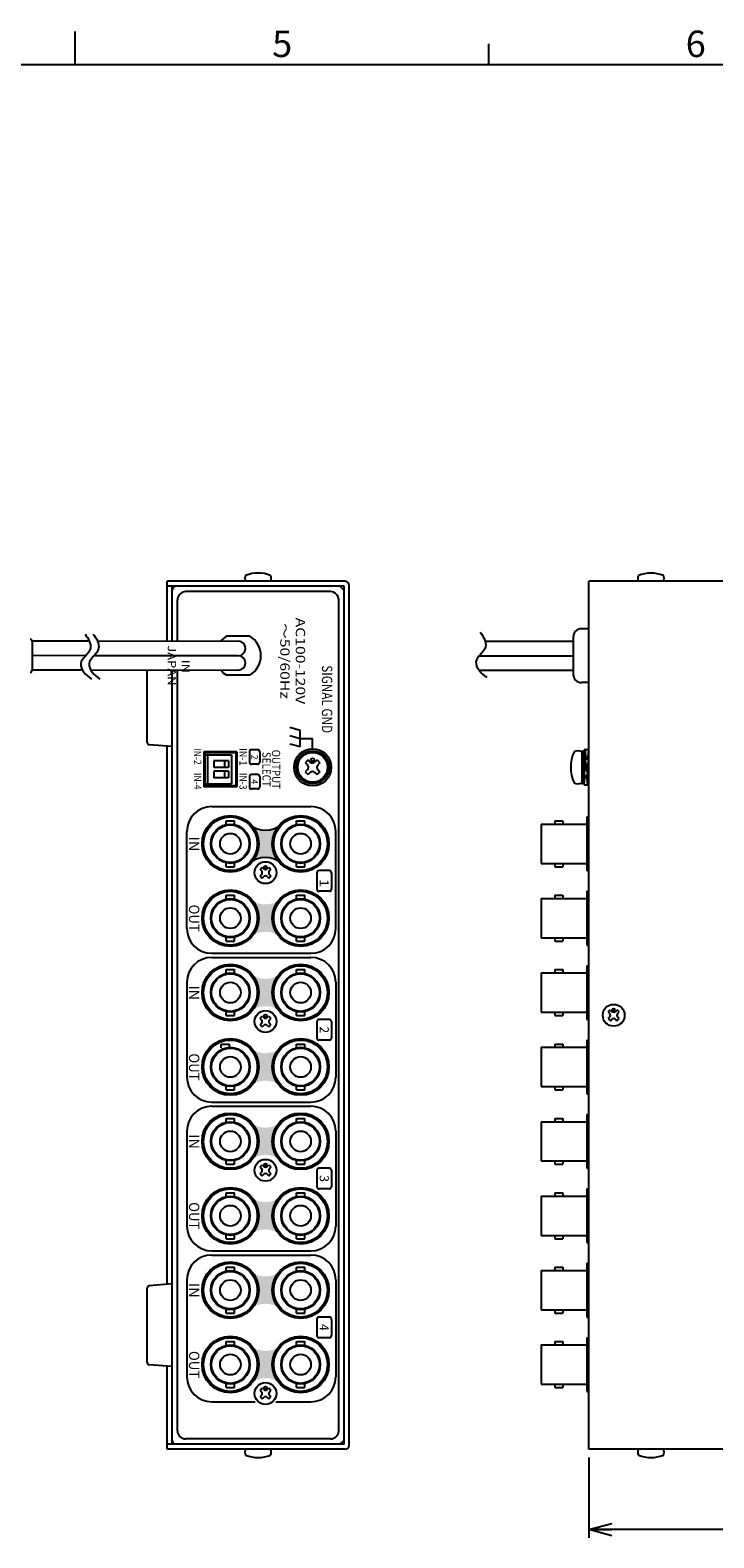
# Model space of a CAD drawing. Extents: x -202 to 202, y -141 to 141.
# Drawn here: x -5 to 77, y -42 to 141 of the extents above; entities that cross this region are included whole.
import ezdxf

# ---------------------------------------------------------------- set-up
doc = ezdxf.new("R2010")
doc.units = 0
doc.layers.get('0').update_dxf_attribs({"linetype": 'CONTINUOUS'})
doc.layers.get('DEFPOINTS').update_dxf_attribs({"linetype": 'CONTINUOUS'})
doc.layers.add('1', color=7, linetype='CONTINUOUS')
doc.styles.add('MX_NOTE_STANDARD', font='txt.shx', dxfattribs={"height": 4.1656, "bigfont": 'extfont.shx'})
doc.dimstyles.new('MXDIMSTYLE', dxfattribs={"dimtxt": 4.1656, "dimasz": 2.5, "dimexe": 1, "dimexo": 1, "dimgap": 1, "dimtad": 1, "dimdec": 4, "dimtxsty": 'MX_NOTE_STANDARD', "dimcen": 2.5, "dimazin": 3, "dimtfac": 1, "dimtdec": 4, "dimtmove": 0, "dimatfit": 3, "dimtolj": 1, "dimtzin": 0})

# ---------------------------------------------------------------- blocks, each defined once
blk = doc.blocks.new('_OPEN30')
at = {"color": 0, "linetype": 'ByBlock'}
for p, q in [((-1, 0.267949), (0, 0)), ((0, 0), (-1, -0.267949)), ((0, 0), (-1, 0))]:
    blk.add_line(p, q, dxfattribs=at)
blk = doc.blocks.new('*D1')
at = {"color": 0, "linetype": 'ByBlock'}
for p, q in [((62.092207, -32.014884), (62.092207, -41.729368)), ((132.092207, -31.514884), (132.092207, -41.729368)), ((132.092207, -40.729368), (62.092207, -40.729368))]:
    blk.add_line(p, q, dxfattribs=at)
at = {"layer": 'DEFPOINTS', "color": 0, "linetype": 'ByBlock'}
for p in [(132.092207, -30.514884), (62.092207, -31.014884), (62.092207, -40.729368)]:
    blk.add_point(p, dxfattribs=at)
at = {"color": 0, "linetype": 'ByBlock', "xscale": 2.77, "yscale": 2.77, "zscale": 2.77, "rotation": 180}
blk.add_blockref('_OPEN30', (62.092207, -40.729368), dxfattribs=at)
at = {"color": 0, "linetype": 'ByBlock', "xscale": 2.77, "yscale": 2.77, "zscale": 2.77}
blk.add_blockref('_OPEN30', (132.092207, -40.729368), dxfattribs=at)
at = {"color": 3, "linetype": 'ByBlock', "insert": (97.092207, -38.129368), "char_height": 3.2, "attachment_point": 5, "style": 'MX_NOTE_STANDARD'}
blk.add_mtext('\\A1;140±2', dxfattribs=at)

msp = doc.modelspace()

# ---------------------------------------------------------------- hatches: boundary and pattern name
at = {"layer": '1', "linetype": 'CONTINUOUS'}
h = msp.add_hatch(color=191, dxfattribs=at)
edge = h.paths.add_edge_path()
edge.add_arc((18.742206729850324, 42.23511652630327), 3.3, -47.57665800000001, 47.57665800000001, ccw=False)
edge.add_arc((22.992206729850437, 37.5845789229719), 3, 47.57665800000001, 132.423342, ccw=False)
edge.add_arc((27.242206729850437, 42.23511652630327), 3.3, 132.423342, 227.576658, ccw=False)
edge.add_arc((22.992206729850437, 46.88565412963476), 3, 227.576658, 312.423342, ccw=False)
h = msp.add_hatch(color=191, dxfattribs=at)
edge = h.paths.add_edge_path()
edge.add_arc((18.742206729850324, 33.23511652630333), 3.3, -47.57665800000001, 47.57665800000001, ccw=False)
edge.add_arc((22.992206729850437, 28.5845789229719), 3, 47.57665800000001, 132.423342, ccw=False)
edge.add_arc((27.242206729850437, 33.23511652630333), 3.3, 132.423342, 227.576658, ccw=False)
edge.add_arc((22.992206729850437, 37.88565412963476), 3, 227.576658, 312.423342, ccw=False)
h = msp.add_hatch(color=191, dxfattribs=at)
edge = h.paths.add_edge_path()
edge.add_arc((18.742206729850324, 24.23511652630333), 3.3, -47.57665800000001, 47.57665800000001, ccw=False)
edge.add_arc((22.992206729850437, 19.5845789229719), 3, 47.57665800000001, 132.423342, ccw=False)
edge.add_arc((27.242206729850437, 24.23511652630333), 3.3, 132.423342, 227.576658, ccw=False)
edge.add_arc((22.992206729850437, 28.88565412963476), 3, 227.576658, 312.423342, ccw=False)
h = msp.add_hatch(color=191, dxfattribs=at)
edge = h.paths.add_edge_path()
edge.add_arc((18.742206729850324, 15.23511652630333), 3.3, -47.57665800000001, 47.57665800000001, ccw=False)
edge.add_arc((22.992206729850437, 10.5845789229719), 3, 47.57665800000001, 132.423342, ccw=False)
edge.add_arc((27.242206729850437, 15.23511652630333), 3.3, 132.423342, 227.576658, ccw=False)
edge.add_arc((22.992206729850437, 19.88565412963476), 3, 227.576658, 312.423342, ccw=False)
h = msp.add_hatch(color=191, dxfattribs=at)
edge = h.paths.add_edge_path()
edge.add_arc((18.742206729850324, 6.2351165263033295), 3.3, -47.57665800000001, 47.57665800000001, ccw=False)
edge.add_arc((22.992206729850437, 1.5845789229719003), 3, 47.57665800000001, 132.423342, ccw=False)
edge.add_arc((27.242206729850437, 6.2351165263033295), 3.3, 132.423342, 227.576658, ccw=False)
edge.add_arc((22.992206729850437, 10.885654129634759), 3, 227.576658, 312.423342, ccw=False)
h = msp.add_hatch(color=191, dxfattribs=at)
edge = h.paths.add_edge_path()
edge.add_arc((18.742206729850324, -2.7648834736967274), 3.3, -47.57665800000001, 47.57665800000001, ccw=False)
edge.add_arc((22.992206729850437, -7.4154210770281), 3, 47.57665800000001, 132.423342, ccw=False)
edge.add_arc((27.242206729850437, -2.7648834736967274), 3.3, 132.423342, 227.576658, ccw=False)
edge.add_arc((22.992206729850437, 1.8856541296347586), 3, 227.576658, 312.423342, ccw=False)
h = msp.add_hatch(color=191, dxfattribs=at)
edge = h.paths.add_edge_path()
edge.add_arc((18.74220672985031, -11.764883473696727), 3.3, -47.57665800000001, 47.57665800000001, ccw=False)
edge.add_arc((22.992206729850423, -16.4154210770281), 3, 47.57665800000001, 132.423342, ccw=False)
edge.add_arc((27.242206729850423, -11.764883473696727), 3.3, 132.423342, 227.576658, ccw=False)
edge.add_arc((22.992206729850437, -7.114345870365241), 3, 227.576658, 312.423342, ccw=False)
h = msp.add_hatch(color=191, dxfattribs=at)
edge = h.paths.add_edge_path()
edge.add_arc((18.74220672985031, -20.764883473696727), 3.3, -47.57665800000001, 47.57665800000001, ccw=False)
edge.add_arc((22.992206729850423, -25.4154210770281), 3, 47.57665800000001, 132.423342, ccw=False)
edge.add_arc((27.242206729850423, -20.764883473696727), 3.3, 132.423342, 227.576658, ccw=False)
edge.add_arc((22.992206729850423, -16.11434587036524), 3, 227.576658, 312.423342, ccw=False)

# ---------------------------------------------------------------- linework, layer by layer
at = {"layer": '1', "color": 255, "linetype": 'CONTINUOUS'}
for p, q in [((0, 136.5), (0, 140.5)), ((-198, 136.5), (198, 136.5)), ((31.992207, 73.385117), (12.192207, 73.385117)), ((32.492207, 72.885117), (31.992207, 73.385117)), ((11.692207, 66.714083), (11.692207, 72.885117)), ((32.492207, -29.914883), (32.492207, 72.885117)), ((62.092207, -29.914883), (62.092207, 72.885117)), ((11.692207, -29.914883), (11.692207, 63.215169)), ((31.992207, -30.414883), (12.192207, -30.414883)), ((31.992207, -30.414883), (32.492207, -29.914883))]:
    msp.add_line(p, q, dxfattribs=at)
at = {"layer": '1', "color": 7, "linetype": 'CONTINUOUS'}
for p, q in [((50, 136.5), (50, 139)), ((-5.222793, 66.750617), (-5.222793, 63.224617)), ((1.698427, 66.733811), (-5.222793, 66.737617)), ((19.689632, 66.737613), (2.696822, 66.687617)), ((49.553585, 66.737617), (60.191207, 66.737617)), ((1.275232, 64.998857), (-5.222793, 64.987617)), ((19.692207, 64.987617), (2.265398, 64.987617)), ((48.859241, 64.987617), (60.191207, 64.987617)), ((0.871495, 63.237617), (-5.222793, 63.237617)), ((19.694662, 63.23762), (1.871495, 63.187617)), ((48.798956, 63.237617), (60.191207, 63.237617))]:
    msp.add_line(p, q, dxfattribs=at)
at = {"layer": '1', "color": 50, "linetype": 'CONTINUOUS'}
for p, q in [((11.092207, 66.712317), (11.092207, 73.985117)), ((32.592207, 73.985117), (11.092207, 73.985117)), ((32.492207, 73.385117), (11.092207, 73.385117)), ((11.692207, 66.714083), (11.692207, 73.385117)), ((32.492207, -30.414883), (32.492207, 73.385117)), ((33.092207, -30.514883), (33.092207, 73.485117)), ((62.092207, -31.014883), (62.092207, 73.985117)), ((131.592207, 73.985117), (62.092207, 73.985117)), ((11.692207, -30.414883), (11.692207, 63.215169)), ((11.092207, -11.064902), (11.092207, 54.035135)), ((11.092207, -31.014883), (11.092207, -20.964865)), ((32.492207, -30.414883), (11.092207, -30.414883)), ((32.592207, -31.014883), (11.092207, -31.014883)), ((131.592207, -31.014883), (62.092207, -31.014883))]:
    msp.add_line(p, q, dxfattribs=at)
at = {"layer": '1', "color": 10, "linetype": 'CONTINUOUS'}
for p, q in [((12.342207, 66.715995), (12.342207, 71.735117)), ((30.842207, 72.735117), (13.342207, 72.735117)), ((31.842207, -28.764883), (31.842207, 71.735117)), ((21.078524, 67.362617), (18.30589, 67.362617)), ((12.342207, -28.764883), (12.342207, 63.216992)), ((21.078524, 62.612617), (18.30589, 62.612617)), ((15.542207, 53.360117), (15.542207, 49.110117)), ((19.542207, 53.360117), (15.542207, 53.360117)), ((19.542207, 53.360117), (19.542207, 49.110117)), ((19.542207, 49.110117), (15.542207, 49.110117)), ((30.842207, -29.764883), (13.342207, -29.764883))]:
    msp.add_line(p, q, dxfattribs=at)
at = {"layer": '1', "color": 80, "linetype": 'CONTINUOUS'}
for p, q in [((62.091207, 68.235117), (61.191207, 68.235117)), ((60.191207, 67.235117), (60.191207, 62.735117)), ((62.091207, 61.735117), (61.191207, 61.735117)), ((15.542207, 53.000117), (18.867207, 53.000117)), ((15.992207, 53.000117), (15.992207, 49.470117)), ((18.867207, 53.000117), (18.867207, 49.470117)), ((16.742207, 52.270117), (16.742207, 51.470117)), ((18.517207, 52.270117), (16.742207, 52.270117)), ((18.517207, 51.470117), (16.742207, 51.470117)), ((18.017207, 52.270117), (18.017207, 51.470117)), ((18.517207, 52.270117), (18.517207, 51.470117)), ((15.542207, 49.470117), (18.867207, 49.470117)), ((16.742207, 51.000117), (16.742207, 50.200117)), ((18.517207, 51.000117), (16.742207, 51.000117)), ((18.517207, 50.200117), (16.742207, 50.200117)), ((18.017207, 51.000117), (18.017207, 50.200117)), ((18.517207, 51.000117), (18.517207, 50.200117)), ((18.247707, 44.558117), (18.247707, 45.010117)), ((18.247707, 45.010117), (19.237207, 45.010117)), ((19.237207, 44.558117), (19.237207, 45.010117)), ((26.747707, 44.558117), (26.747707, 45.010117)), ((26.747707, 45.010117), (27.737207, 45.010117)), ((27.737207, 44.558117), (27.737207, 45.010117)), ((56.341207, 44.610117), (56.341207, 39.860117)), ((56.341207, 44.610117), (61.841207, 44.610117)), ((57.961207, 45.010117), (58.961207, 45.010117)), ((57.961207, 45.010117), (57.961207, 44.610117)), ((58.961207, 45.010117), (58.961207, 44.610117)), ((61.841207, 45.485117), (61.841207, 38.985117)), ((61.841207, 45.485117), (62.092207, 45.485117)), ((18.247207, 39.460117), (18.247207, 39.912117)), ((18.247207, 39.460117), (19.237207, 39.460117)), ((19.237207, 39.460117), (19.237207, 39.912117)), ((26.747207, 39.460117), (26.747207, 39.912117)), ((26.747207, 39.460117), (27.737207, 39.460117)), ((27.737207, 39.460117), (27.737207, 39.912117)), ((56.341207, 39.860117), (61.841207, 39.860117)), ((57.961207, 39.860117), (57.961207, 39.460117)), ((57.961207, 39.460117), (58.961207, 39.460117)), ((58.961207, 39.860117), (58.961207, 39.460117)), ((61.841207, 38.985117), (62.092207, 38.985117)), ((61.841207, 36.485117), (61.841207, 29.985117)), ((61.841207, 36.485117), (62.092207, 36.485117)), ((18.247707, 36.010117), (19.237207, 36.010117)), ((18.247707, 35.558117), (18.247707, 36.010117)), ((19.237207, 35.558117), (19.237207, 36.010117)), ((26.747707, 36.010117), (27.737207, 36.010117)), ((26.747707, 35.558117), (26.747707, 36.010117)), ((27.737207, 35.558117), (27.737207, 36.010117)), ((56.341207, 35.610117), (56.341207, 30.860117)), ((56.341207, 35.610117), (61.841207, 35.610117)), ((57.961207, 36.010117), (57.961207, 35.610117)), ((57.961207, 36.010117), (58.961207, 36.010117)), ((58.961207, 36.010117), (58.961207, 35.610117)), ((18.247207, 30.460117), (18.247207, 30.912117)), ((18.247207, 30.460117), (19.237207, 30.460117)), ((19.237207, 30.460117), (19.237207, 30.912117)), ((26.747207, 30.460117), (26.747207, 30.912117)), ((26.747207, 30.460117), (27.737207, 30.460117)), ((27.737207, 30.460117), (27.737207, 30.912117)), ((56.341207, 30.860117), (61.841207, 30.860117)), ((57.961207, 30.860117), (57.961207, 30.460117)), ((57.961207, 30.460117), (58.961207, 30.460117)), ((58.961207, 30.860117), (58.961207, 30.460117)), ((61.841207, 29.985117), (62.092207, 29.985117)), ((61.841207, 27.485117), (61.841207, 20.985117)), ((61.841207, 27.485117), (62.092207, 27.485117)), ((18.247707, 27.010117), (19.237207, 27.010117)), ((18.247707, 26.558117), (18.247707, 27.010117)), ((19.237207, 26.558117), (19.237207, 27.010117)), ((26.747707, 27.010117), (27.737207, 27.010117)), ((26.747707, 26.558117), (26.747707, 27.010117)), ((27.737207, 26.558117), (27.737207, 27.010117)), ((56.341207, 26.610117), (56.341207, 21.860117)), ((56.341207, 26.610117), (61.841207, 26.610117)), ((57.961207, 27.010117), (57.961207, 26.610117)), ((57.961207, 27.010117), (58.961207, 27.010117)), ((58.961207, 27.010117), (58.961207, 26.610117)), ((18.247207, 21.460117), (18.247207, 21.912117)), ((19.237207, 21.460117), (19.237207, 21.912117)), ((26.747207, 21.460117), (26.747207, 21.912117)), ((27.737207, 21.460117), (27.737207, 21.912117)), ((18.247207, 21.460117), (19.237207, 21.460117)), ((26.747207, 21.460117), (27.737207, 21.460117)), ((56.341207, 21.860117), (61.841207, 21.860117)), ((57.961207, 21.860117), (57.961207, 21.460117)), ((57.961207, 21.460117), (58.961207, 21.460117)), ((58.961207, 21.860117), (58.961207, 21.460117)), ((61.841207, 20.985117), (62.092207, 20.985117)), ((61.841207, 18.485117), (61.841207, 11.985117)), ((61.841207, 18.485117), (62.092207, 18.485117)), ((17.647707, 18.010117), (18.637207, 18.010117)), ((17.647707, 17.558117), (17.647707, 18.010117)), ((18.637207, 17.558117), (18.637207, 18.010117)), ((26.747707, 18.010117), (27.737207, 18.010117)), ((26.747707, 17.558117), (26.747707, 18.010117)), ((27.737207, 17.558117), (27.737207, 18.010117)), ((56.341207, 17.610117), (56.341207, 12.860117)), ((56.341207, 17.610117), (61.841207, 17.610117)), ((57.961207, 18.010117), (57.961207, 17.610117)), ((57.961207, 18.010117), (58.961207, 18.010117)), ((58.961207, 18.010117), (58.961207, 17.610117)), ((18.247207, 12.460117), (18.247207, 12.912117)), ((19.237207, 12.460117), (19.237207, 12.912117)), ((26.747207, 12.460117), (26.747207, 12.912117)), ((27.737207, 12.460117), (27.737207, 12.912117)), ((56.341207, 12.860117), (61.841207, 12.860117)), ((57.961207, 12.860117), (57.961207, 12.460117)), ((58.961207, 12.860117), (58.961207, 12.460117)), ((18.247207, 12.460117), (19.237207, 12.460117)), ((26.747207, 12.460117), (27.737207, 12.460117)), ((57.961207, 12.460117), (58.961207, 12.460117)), ((61.841207, 11.985117), (62.092207, 11.985117)), ((61.841207, 9.485117), (61.841207, 2.985117)), ((61.841207, 9.485117), (62.092207, 9.485117)), ((18.247707, 9.010117), (19.237207, 9.010117)), ((18.247707, 8.558117), (18.247707, 9.010117)), ((19.237207, 8.558117), (19.237207, 9.010117)), ((26.747707, 9.010117), (27.737207, 9.010117)), ((26.747707, 8.558117), (26.747707, 9.010117)), ((27.737207, 8.558117), (27.737207, 9.010117)), ((56.341207, 8.610117), (56.341207, 3.860117)), ((56.341207, 8.610117), (61.841207, 8.610117)), ((57.961207, 9.010117), (57.961207, 8.610117)), ((57.961207, 9.010117), (58.961207, 9.010117)), ((58.961207, 9.010117), (58.961207, 8.610117)), ((18.247207, 3.460117), (18.247207, 3.912117)), ((19.237207, 3.460117), (19.237207, 3.912117)), ((26.747207, 3.460117), (26.747207, 3.912117)), ((27.737207, 3.460117), (27.737207, 3.912117)), ((56.341207, 3.860117), (61.841207, 3.860117)), ((57.961207, 3.860117), (57.961207, 3.460117)), ((58.961207, 3.860117), (58.961207, 3.460117)), ((18.247207, 3.460117), (19.237207, 3.460117)), ((26.747207, 3.460117), (27.737207, 3.460117)), ((57.961207, 3.460117), (58.961207, 3.460117)), ((61.841207, 2.985117), (62.092207, 2.985117)), ((18.247707, -0.441883), (18.247707, 0.010117)), ((18.247707, 0.010117), (19.237207, 0.010117)), ((19.237207, -0.441883), (19.237207, 0.010117)), ((26.747707, -0.441883), (26.747707, 0.010117)), ((26.747707, 0.010117), (27.737207, 0.010117)), ((27.737207, -0.441883), (27.737207, 0.010117)), ((57.961207, 0.010117), (58.961207, 0.010117)), ((57.961207, 0.010117), (57.961207, -0.389883)), ((58.961207, 0.010117), (58.961207, -0.389883)), ((61.841207, 0.485117), (61.841207, -6.014883)), ((61.841207, 0.485117), (62.092207, 0.485117)), ((56.341207, -0.389883), (56.341207, -5.139883)), ((56.341207, -0.389883), (61.841207, -0.389883)), ((18.247207, -5.539883), (18.247207, -5.087883)), ((19.237207, -5.539883), (19.237207, -5.087883)), ((26.747207, -5.539883), (26.747207, -5.087883)), ((27.737207, -5.539883), (27.737207, -5.087883)), ((56.341207, -5.139883), (61.841207, -5.139883)), ((57.961207, -5.139883), (57.961207, -5.539883)), ((58.961207, -5.139883), (58.961207, -5.539883)), ((18.247207, -5.539883), (19.237207, -5.539883)), ((26.747207, -5.539883), (27.737207, -5.539883)), ((57.961207, -5.539883), (58.961207, -5.539883)), ((61.841207, -6.014883), (62.092207, -6.014883)), ((18.247707, -9.441883), (18.247707, -8.989883)), ((18.247707, -8.989883), (19.237207, -8.989883)), ((19.237207, -9.441883), (19.237207, -8.989883)), ((26.747707, -9.441883), (26.747707, -8.989883)), ((26.747707, -8.989883), (27.737207, -8.989883)), ((27.737207, -9.441883), (27.737207, -8.989883)), ((57.961207, -8.989883), (58.961207, -8.989883)), ((57.961207, -8.989883), (57.961207, -9.389883)), ((58.961207, -8.989883), (58.961207, -9.389883)), ((61.841207, -8.514883), (61.841207, -15.014883)), ((61.841207, -8.514883), (62.092207, -8.514883)), ((56.341207, -9.389883), (56.341207, -14.139883)), ((56.341207, -9.389883), (61.841207, -9.389883)), ((18.247207, -14.539883), (18.247207, -14.087883)), ((18.247207, -14.539883), (19.237207, -14.539883)), ((19.237207, -14.539883), (19.237207, -14.087883)), ((26.747207, -14.539883), (26.747207, -14.087883)), ((26.747207, -14.539883), (27.737207, -14.539883)), ((27.737207, -14.539883), (27.737207, -14.087883)), ((56.341207, -14.139883), (61.841207, -14.139883)), ((57.961207, -14.139883), (57.961207, -14.539883)), ((57.961207, -14.539883), (58.961207, -14.539883)), ((58.961207, -14.139883), (58.961207, -14.539883)), ((61.841207, -15.014883), (62.092207, -15.014883)), ((18.247707, -18.441883), (18.247707, -17.989883)), ((18.247707, -17.989883), (19.237207, -17.989883)), ((19.237207, -18.441883), (19.237207, -17.989883)), ((26.747707, -18.441883), (26.747707, -17.989883)), ((26.747707, -17.989883), (27.737207, -17.989883)), ((27.737207, -18.441883), (27.737207, -17.989883)), ((57.961207, -17.989883), (58.961207, -17.989883)), ((57.961207, -17.989883), (57.961207, -18.389883)), ((58.961207, -17.989883), (58.961207, -18.389883)), ((61.841207, -17.514883), (61.841207, -24.014883)), ((61.841207, -17.514883), (62.092207, -17.514883)), ((56.341207, -18.389883), (56.341207, -23.139883)), ((56.341207, -18.389883), (61.841207, -18.389883)), ((18.247207, -23.539883), (18.247207, -23.087883)), ((18.247207, -23.539883), (19.237207, -23.539883)), ((19.237207, -23.539883), (19.237207, -23.087883)), ((26.747207, -23.539883), (26.747207, -23.087883)), ((26.747207, -23.539883), (27.737207, -23.539883)), ((27.737207, -23.539883), (27.737207, -23.087883)), ((56.341207, -23.139883), (61.841207, -23.139883)), ((57.961207, -23.139883), (57.961207, -23.539883)), ((57.961207, -23.539883), (58.961207, -23.539883)), ((58.961207, -23.139883), (58.961207, -23.539883)), ((61.841207, -24.014883), (62.092207, -24.014883))]:
    msp.add_line(p, q, dxfattribs=at)
at = {"layer": '1', "color": 251, "linetype": 'CONTINUOUS'}
for p, q in [((8.692207, 54.465117), (8.692207, 63.206752)), ((11.692207, 53.985117), (8.921207, 54.216117)), ((8.692207, -20.534883), (8.692207, -11.494883)), ((11.692207, -11.014883), (8.921207, -11.245883)), ((11.692207, -21.014883), (8.921207, -20.783883))]:
    msp.add_line(p, q, dxfattribs=at)
at = {"layer": '1', "color": 191, "linetype": 'CONTINUOUS'}
for p, q in [((25.942207, 56.320117), (27.192207, 55.985117)), ((25.942207, 55.320117), (27.192207, 54.985117)), ((27.192207, 53.985117), (27.192207, 55.985117)), ((27.192207, 54.985117), (28.692207, 54.985117)), ((28.692207, 53.735117), (28.692207, 54.985117)), ((21.042207, 53.360117), (21.042207, 52.110117)), ((22.042207, 53.610117), (21.292207, 53.610117)), ((22.292207, 53.360117), (22.292207, 52.110117)), ((25.942207, 54.320117), (27.192207, 53.985117)), ((61.2247, 53.435117), (61.4747, 53.435117)), ((61.2247, 53.435117), (61.2247, 49.535117)), ((61.4747, 53.435117), (61.4747, 49.535117)), ((61.532954, 53.585116), (61.597389, 52.502605)), ((61.532954, 53.585116), (61.636328, 53.585116)), ((61.636328, 53.585116), (61.695762, 52.586623)), ((62.032954, 53.585116), (61.980413, 52.70243)), ((22.042207, 51.860117), (21.292207, 51.860117)), ((61.4747, 51.201206), (61.8747, 51.894027)), ((61.4747, 51.201206), (61.691207, 51.076206)), ((61.503827, 52.401264), (61.621799, 52.333374)), ((61.503827, 52.401264), (61.638616, 51.485116)), ((61.503827, 50.314801), (61.582954, 51.138706)), ((61.621799, 52.333374), (61.711596, 51.611521)), ((61.691207, 51.076206), (62.091207, 51.769027)), ((61.944109, 50.636859), (61.854312, 51.358712)), ((61.8747, 51.894027), (62.091207, 51.769027)), ((62.06208, 50.568969), (61.927291, 51.485116)), ((61.936026, 52.727973), (62.06208, 52.655432)), ((62.06208, 52.655432), (61.982954, 51.831527)), ((21.042207, 50.360117), (21.042207, 49.110117)), ((22.042207, 50.610117), (21.292207, 50.610117)), ((22.292207, 50.360117), (22.292207, 49.110117)), ((61.2247, 49.535117), (61.4747, 49.535117)), ((61.628082, 50.243295), (61.503827, 50.314801)), ((61.532954, 49.385116), (61.585494, 50.267803)), ((61.929579, 49.385116), (61.870145, 50.38361)), ((62.032954, 49.385116), (61.929579, 49.385116)), ((62.06208, 50.568969), (61.944109, 50.636859)), ((62.032954, 49.385116), (61.968518, 50.467628)), ((22.042207, 48.860117), (21.292207, 48.860117)), ((29.217207, 38.735117), (29.217207, 36.735117)), ((30.717207, 38.985117), (29.467207, 38.985117)), ((30.967207, 38.735117), (30.967207, 36.735117)), ((30.717207, 36.485117), (29.467207, 36.485117)), ((29.217207, 20.735117), (29.217207, 18.735117)), ((30.717207, 20.985117), (29.467207, 20.985117)), ((30.967207, 20.735117), (30.967207, 18.735117)), ((30.717207, 18.485117), (29.467207, 18.485117)), ((29.217207, 2.735117), (29.217207, 0.735117)), ((30.717207, 2.985117), (29.467207, 2.985117)), ((30.967207, 2.735117), (30.967207, 0.735117)), ((30.717207, 0.485117), (29.467207, 0.485117)), ((29.217207, -15.264883), (29.217207, -17.264883)), ((30.717207, -15.014883), (29.467207, -15.014883)), ((30.967207, -15.264883), (30.967207, -17.264883)), ((30.717207, -17.514883), (29.467207, -17.514883))]:
    msp.add_line(p, q, dxfattribs=at)
at = {"layer": '1', "color": 140, "linetype": 'CONTINUOUS'}
for p, q in [((15.667207, 53.235117), (15.667207, 49.235117)), ((19.417207, 53.235117), (15.667207, 53.235117)), ((19.417207, 53.235117), (19.417207, 49.235117)), ((19.417207, 53.235117), (19.417207, 49.235117)), ((19.417207, 49.235117), (15.667207, 49.235117))]:
    msp.add_line(p, q, dxfattribs=at)
at = {"layer": '1', "color": 160, "linetype": 'CONTINUOUS'}
for p, q in [((61.2247, 53.355117), (61.2247, 49.615117)), ((28.161207, 52.369117), (27.808207, 52.015117)), ((27.808207, 52.015117), (28.055207, 51.768117)), ((28.055207, 51.202117), (27.808207, 50.954117)), ((28.161207, 52.369117), (28.409207, 52.121117)), ((29.222207, 52.369117), (28.975207, 52.121117)), ((29.222207, 52.369117), (29.576207, 52.015117)), ((29.576207, 52.015117), (29.328207, 51.768117)), ((29.328207, 51.202117), (29.576207, 50.954117)), ((27.808207, 50.954117), (28.161207, 50.601117)), ((28.409207, 50.848117), (28.161207, 50.601117)), ((28.975207, 50.848117), (29.222207, 50.601117)), ((29.576207, 50.954117), (29.222207, 50.601117)), ((22.329207, 39.133117), (22.594207, 39.398117)), ((22.329207, 39.133117), (22.514707, 38.947117)), ((22.329207, 38.337117), (22.514707, 38.523117)), ((22.329207, 38.337117), (22.594207, 38.072117)), ((22.594207, 39.398117), (22.780207, 39.212617)), ((23.204207, 39.212617), (23.390207, 39.398117)), ((23.390207, 39.398117), (23.655207, 39.133117)), ((23.390207, 38.072117), (23.655207, 38.337117)), ((23.469707, 38.947117), (23.655207, 39.133117)), ((23.469707, 38.523117), (23.655207, 38.337117)), ((22.594207, 38.072117), (22.780207, 38.257617)), ((23.204207, 38.257617), (23.390207, 38.072117)), ((64.428207, 21.883117), (64.693207, 22.148117)), ((64.693207, 22.148117), (64.879207, 21.962617)), ((65.303207, 21.962617), (65.489207, 22.148117)), ((65.489207, 22.148117), (65.754207, 21.883117)), ((22.329207, 21.133117), (22.594207, 21.398117)), ((22.329207, 21.133117), (22.514707, 20.947117)), ((22.329207, 20.337117), (22.514707, 20.523117)), ((22.329207, 20.337117), (22.594207, 20.072117)), ((22.594207, 21.398117), (22.780207, 21.212617)), ((22.594207, 20.072117), (22.780207, 20.257617)), ((23.204207, 21.212617), (23.390207, 21.398117)), ((23.204207, 20.257617), (23.390207, 20.072117)), ((23.390207, 21.398117), (23.655207, 21.133117)), ((23.390207, 20.072117), (23.655207, 20.337117)), ((23.469707, 20.947117), (23.655207, 21.133117)), ((23.469707, 20.523117), (23.655207, 20.337117)), ((64.428207, 21.883117), (64.613707, 21.697117)), ((64.428207, 21.087117), (64.613707, 21.273117)), ((64.428207, 21.087117), (64.693207, 20.822117)), ((64.693207, 20.822117), (64.879207, 21.007617)), ((65.303207, 21.007617), (65.489207, 20.822117)), ((65.489207, 20.822117), (65.754207, 21.087117)), ((65.568707, 21.697117), (65.754207, 21.883117)), ((65.568707, 21.273117), (65.754207, 21.087117)), ((22.329207, 3.133117), (22.594207, 3.398117)), ((22.329207, 3.133117), (22.514707, 2.947117)), ((22.329207, 2.337117), (22.514707, 2.523117)), ((22.329207, 2.337117), (22.594207, 2.072117)), ((22.594207, 3.398117), (22.780207, 3.212617)), ((22.594207, 2.072117), (22.780207, 2.257617)), ((23.204207, 3.212617), (23.390207, 3.398117)), ((23.204207, 2.257617), (23.390207, 2.072117)), ((23.390207, 3.398117), (23.655207, 3.133117)), ((23.390207, 2.072117), (23.655207, 2.337117)), ((23.469707, 2.947117), (23.655207, 3.133117)), ((23.469707, 2.523117), (23.655207, 2.337117)), ((22.329207, -23.866883), (22.594207, -23.601883)), ((22.594207, -23.601883), (22.780207, -23.787383)), ((23.204207, -23.787383), (23.390207, -23.601883)), ((23.390207, -23.601883), (23.655207, -23.866883)), ((22.329207, -23.866883), (22.514707, -24.052883)), ((22.329207, -24.662883), (22.514707, -24.476883)), ((22.329207, -24.662883), (22.594207, -24.927883)), ((22.594207, -24.927883), (22.780207, -24.742383)), ((23.204207, -24.742383), (23.390207, -24.927883)), ((23.390207, -24.927883), (23.655207, -24.662883)), ((23.469707, -24.052883), (23.655207, -23.866883)), ((23.469707, -24.476883), (23.655207, -24.662883))]:
    msp.add_line(p, q, dxfattribs=at)
at = {"layer": '1', "color": 20, "linetype": 'CONTINUOUS'}
for p, q in [((16.492207, 46.735117), (28.492207, 46.735117)), ((13.492207, 31.985117), (13.492207, 43.735117)), ((31.492207, 31.985117), (31.492207, 43.735117)), ((16.492207, 28.985117), (28.492207, 28.985117)), ((16.492207, 28.485117), (28.492207, 28.485117)), ((13.492207, 25.485117), (13.492207, 13.985117)), ((31.492207, 25.485117), (31.492207, 13.985117)), ((16.492207, 10.985117), (28.492207, 10.985117)), ((16.492207, 10.485117), (28.492207, 10.485117)), ((13.492207, 7.485117), (13.492207, -4.014883)), ((31.492207, 7.485117), (31.492207, -4.014883)), ((16.492207, -7.014883), (28.492207, -7.014883)), ((16.492207, -7.514883), (28.492207, -7.514883)), ((13.492207, -10.514883), (13.492207, -22.264883)), ((31.492207, -10.514883), (31.492207, -22.264883)), ((16.492207, -25.264883), (21.742207, -25.264883)), ((24.242207, -25.264883), (28.492207, -25.264883))]:
    msp.add_line(p, q, dxfattribs=at)
at = {"layer": '1', "color": 10, "linetype": 'CONTINUOUS'}
for centre, radius in [((28.692207, 51.485117), 2.25), ((18.742207, 42.235117), 3.425), ((27.242207, 42.235117), 3.425), ((18.742207, 33.235117), 3.425), ((27.242207, 33.235117), 3.425), ((18.742207, 24.235117), 3.425), ((27.242207, 24.235117), 3.425), ((18.742207, 15.235117), 3.425), ((27.242207, 15.235117), 3.425), ((18.742207, 6.235117), 3.425), ((27.242207, 6.235117), 3.425), ((18.742207, -2.764883), 3.425), ((27.242207, -2.764883), 3.425), ((18.742207, -11.764883), 3.425), ((27.242207, -11.764883), 3.425), ((18.742207, -20.764883), 3.425), ((27.242207, -20.764883), 3.425)]:
    msp.add_circle(centre, radius, dxfattribs=at)
at = {"layer": '1', "color": 160, "linetype": 'CONTINUOUS'}
for centre, radius in [((28.692207, 51.485117), 2), ((28.692207, 51.485117), 1.8), ((28.691207, 52.404117), 0.2), ((22.992207, 38.735117), 1.32), ((22.992707, 39.424617), 0.15), ((22.992207, 20.735117), 1.32), ((65.091207, 21.485117), 1.32), ((65.091707, 22.174617), 0.15), ((22.992707, 21.424617), 0.15), ((22.992207, 2.735117), 1.32), ((22.992707, 3.424617), 0.15), ((22.992207, -24.264883), 1.32), ((22.992707, -23.575383), 0.15)]:
    msp.add_circle(centre, radius, dxfattribs=at)
at = {"layer": '1', "color": 140, "linetype": 'CONTINUOUS'}
for centre in [(18.742207, 42.235117), (27.242207, 42.235117), (18.742207, 33.235117), (27.242207, 33.235117), (18.742207, 24.235117), (27.242207, 24.235117), (18.742207, 15.235117), (27.242207, 15.235117), (18.742207, 6.235117), (27.242207, 6.235117), (18.742207, -2.764883), (27.242207, -2.764883), (18.742207, -11.764883), (27.242207, -11.764883), (18.742207, -20.764883), (27.242207, -20.764883)]:
    msp.add_circle(centre, 3.375, dxfattribs=at)
at = {"layer": '1', "color": 80, "linetype": 'CONTINUOUS'}
for centre, radius in [((18.742207, 42.235117), 3.25), ((18.742207, 42.235117), 2.375), ((18.742207, 42.235117), 2.275), ((27.242207, 42.235117), 3.25), ((27.242207, 42.235117), 2.375), ((27.242207, 42.235117), 2.275), ((18.742207, 42.235117), 1.25), ((27.242207, 42.235117), 1.25), ((18.742207, 33.235117), 3.25), ((27.242207, 33.235117), 3.25), ((18.742207, 33.235117), 2.375), ((18.742207, 33.235117), 2.275), ((27.242207, 33.235117), 2.375), ((27.242207, 33.235117), 2.275), ((18.742207, 33.235117), 1.25), ((27.242207, 33.235117), 1.25), ((18.742207, 24.235117), 3.25), ((27.242207, 24.235117), 3.25), ((18.742207, 24.235117), 2.375), ((18.742207, 24.235117), 2.275), ((27.242207, 24.235117), 2.375), ((27.242207, 24.235117), 2.275), ((18.742207, 24.235117), 1.25), ((27.242207, 24.235117), 1.25), ((18.742207, 15.235117), 3.25), ((27.242207, 15.235117), 3.25), ((18.742207, 15.235117), 2.375), ((18.742207, 15.235117), 2.275), ((18.742207, 15.235117), 1.25), ((27.242207, 15.235117), 2.375), ((27.242207, 15.235117), 2.275), ((27.242207, 15.235117), 1.25), ((18.742207, 6.235117), 3.25), ((27.242207, 6.235117), 3.25), ((18.742207, 6.235117), 2.375), ((18.742207, 6.235117), 2.275), ((18.742207, 6.235117), 1.25), ((27.242207, 6.235117), 2.375), ((27.242207, 6.235117), 2.275), ((27.242207, 6.235117), 1.25), ((18.742207, -2.764883), 3.25), ((18.742207, -2.764883), 3.25), ((27.242207, -2.764883), 3.25), ((18.742207, -2.764883), 2.375), ((18.742207, -2.764883), 2.275), ((18.742207, -2.764883), 1.25), ((27.242207, -2.764883), 2.375), ((27.242207, -2.764883), 2.275), ((27.242207, -2.764883), 1.25), ((18.742207, -11.764883), 3.25), ((18.742207, -11.764883), 3.25), ((27.242207, -11.764883), 3.25), ((18.742207, -11.764883), 2.375), ((18.742207, -11.764883), 2.275), ((18.742207, -11.764883), 1.25), ((27.242207, -11.764883), 2.375), ((27.242207, -11.764883), 2.275), ((27.242207, -11.764883), 1.25), ((18.742207, -20.764883), 3.25), ((18.742207, -20.764883), 3.25), ((27.242207, -20.764883), 3.25), ((18.742207, -20.764883), 2.375), ((18.742207, -20.764883), 2.275), ((18.742207, -20.764883), 1.25), ((27.242207, -20.764883), 2.375), ((27.242207, -20.764883), 2.275), ((27.242207, -20.764883), 1.25)]:
    msp.add_circle(centre, radius, dxfattribs=at)
at = {"layer": '1', "color": 5, "linetype": 'CONTINUOUS'}
for centre, radius, start, end in [((22.092207, 71.085117), 3.9, 67.38013, 112.61986), ((69.592207, 71.082617), 3.9, 67.38013, 112.61986), ((21.154707, 74.335117), 0.6625, 148.1092, 211.89079), ((23.029707, 74.335117), 0.6625, 328.109208, 31.89079), ((68.654707, 74.332617), 0.6625, 148.1092, 211.89079), ((70.529707, 74.332617), 0.6625, 328.109208, 31.89079), ((21.154707, -31.364883), 0.6625, 148.10921, 211.8908), ((22.092207, -28.114883), 3.9, 247.38014, 292.61987), ((23.029707, -31.364883), 0.6625, -31.89079, 31.890792), ((68.654707, -31.362383), 0.6625, 148.10921, 211.8908), ((69.592207, -28.112383), 3.9, 247.38014, 292.61987), ((70.529707, -31.362383), 0.6625, -31.89079, 31.890792)]:
    msp.add_arc(centre, radius, start, end, dxfattribs=at)
at = {"layer": '1', "color": 255, "linetype": 'CONTINUOUS'}
for centre, start, end in [((12.192207, 72.885117), 90, 180), ((12.192207, -29.914883), 180, 270)]:
    msp.add_arc(centre, 0.5, start, end, dxfattribs=at)
at = {"layer": '1', "color": 50, "linetype": 'CONTINUOUS'}
for centre, start, end in [((32.592207, 73.485117), 0, 90), ((32.592207, -30.514883), 270, 0)]:
    msp.add_arc(centre, 0.5, start, end, dxfattribs=at)
at = {"layer": '1', "color": 10, "linetype": 'CONTINUOUS'}
for centre, radius, start, end in [((13.342207, 71.735117), 1, 90, 180), ((30.842207, 71.735117), 1, 0, 90), ((19.692207, 64.987617), 2.75, 120.272641, 140.647481), ((19.692207, 64.987617), 2.75, 300.272641, 59.727359), ((19.692207, 64.987617), 2.75, 219.681848, 239.727359), ((13.342207, -28.764883), 1, 180, 270), ((30.842207, -28.764883), 1, 270, 0)]:
    msp.add_arc(centre, radius, start, end, dxfattribs=at)
at = {"layer": '1', "color": 80, "linetype": 'CONTINUOUS'}
for centre, start, end in [((61.191207, 67.235117), 90, 180), ((61.191207, 62.735117), 180, 270)]:
    msp.add_arc(centre, 1, start, end, dxfattribs=at)
at = {"layer": '1', "color": 7, "linetype": 'CONTINUOUS'}
for centre, radius, start, end in [((-5.472793, 66.750617), 0.25, 0, 87.01136), ((19.692207, 65.862617), 0.875, 270, 90.168575), ((19.692207, 64.112617), 0.875, 270.160745, 90), ((-5.472793, 63.224617), 0.25, 272.988632, 0)]:
    msp.add_arc(centre, radius, start, end, dxfattribs=at)
at = {"layer": '1', "color": 251, "linetype": 'CONTINUOUS'}
for centre, start, end in [((8.942207, 54.465117), 180, 265.17924), ((8.942207, 54.465117), 180, 265.17924), ((8.941707, -11.494883), 94.706508, 180), ((8.942207, -20.534883), 180, 265.17924), ((8.942207, -20.534883), 180, 265.17924)]:
    msp.add_arc(centre, 0.25, start, end, dxfattribs=at)
at = {"layer": '1', "color": 191, "linetype": 'CONTINUOUS'}
for centre, radius, start, end in [((21.292207, 53.360117), 0.25, 90, 180), ((22.042207, 53.360117), 0.25, 0, 90), ((61.782954, 52.747822), 0.87382, 73.375388, 106.624612), ((61.834641, 52.657828), 0.948258, 77.928405, 102.071595), ((21.292207, 52.110117), 0.25, 180, 270), ((22.042207, 52.110117), 0.25, 270, 0), ((62.378712, 51.687393), 1.129175, 112.982511, 140.786896), ((62.502967, 51.615887), 1.129175, 112.982511, 140.786896), ((21.292207, 50.360117), 0.25, 90, 180), ((22.042207, 50.360117), 0.25, 0, 90), ((61.06294, 51.354346), 1.129175, 292.982511, 320.786896), ((61.731266, 50.312405), 0.948258, 257.928405, 282.071595), ((61.782954, 50.222411), 0.87382, 253.375388, 286.624612), ((61.187196, 51.28284), 1.129175, 292.982512, 320.786896), ((21.292207, 49.110117), 0.25, 180, 270), ((22.042207, 49.110117), 0.25, 270, 0), ((22.992207, 46.885654), 3, 227.576658, 312.423342), ((22.992207, 37.584579), 3, 47.576658, 132.423342), ((29.467207, 38.735117), 0.25, 90, 180), ((30.717207, 38.735117), 0.25, 0, 90), ((29.467207, 36.735117), 0.25, 180, 270), ((30.717207, 36.735117), 0.25, 270, 0), ((29.467207, 20.735117), 0.25, 90, 180), ((30.717207, 20.735117), 0.25, 0, 90), ((29.467207, 18.735117), 0.25, 180, 270), ((30.717207, 18.735117), 0.25, 270, 0), ((29.467207, 2.735117), 0.25, 90, 180), ((30.717207, 2.735117), 0.25, 0, 90), ((29.467207, 0.735117), 0.25, 180, 270), ((30.717207, 0.735117), 0.25, 270, 0), ((29.467207, -15.264883), 0.25, 90, 180), ((30.717207, -15.264883), 0.25, 0, 90), ((29.467207, -17.264883), 0.25, 180, 270), ((30.717207, -17.264883), 0.25, 270, 0)]:
    msp.add_arc(centre, radius, start, end, dxfattribs=at)
at = {"layer": '1', "color": 160, "linetype": 'CONTINUOUS'}
for centre, radius, start, end in [((64.4762, 51.485117), 4.5815, 155.91053, 204.08946), ((60.7592, 52.607117), 0.881, 58.10491, 121.89508), ((27.773207, 51.485117), 0.4, 314.898591, 45.1014), ((28.692207, 52.404117), 0.4, 225, 315), ((29.611207, 51.485117), 0.4, 135, 225), ((28.692207, 50.566117), 0.4, 44.89859, 135.1014), ((60.7592, 50.363117), 0.881, 238.10491, 301.895086), ((22.303207, 38.735117), 0.3, 314.93235, 45.067645), ((22.992207, 39.424117), 0.3, 224.93235, 315.06764), ((22.992207, 38.046117), 0.3, 44.932354, 135.06764), ((23.681207, 38.735117), 0.3, 134.93235, 225.06764), ((65.091207, 22.174117), 0.3, 224.93235, 315.06764), ((22.303207, 20.735117), 0.3, 314.93235, 45.067645), ((22.992207, 21.424117), 0.3, 224.93235, 315.06764), ((22.992207, 20.046117), 0.3, 44.932354, 135.06764), ((23.681207, 20.735117), 0.3, 134.93235, 225.06764), ((64.402207, 21.485117), 0.3, 314.93235, 45.067645), ((65.091207, 20.796117), 0.3, 44.932354, 135.06764), ((65.780207, 21.485117), 0.3, 134.93235, 225.06764), ((22.303207, 2.735117), 0.3, 314.93235, 45.067645), ((22.992207, 3.424117), 0.3, 224.93235, 315.06764), ((22.992207, 2.046117), 0.3, 44.932354, 135.06764), ((23.681207, 2.735117), 0.3, 134.93235, 225.06764), ((22.303207, -24.264883), 0.3, 314.93235, 45.067645), ((22.992207, -23.575883), 0.3, 224.93235, 315.06764), ((22.992207, -24.953883), 0.3, 44.932354, 135.06764), ((23.681207, -24.264883), 0.3, 134.93235, 225.06764)]:
    msp.add_arc(centre, radius, start, end, dxfattribs=at)
at = {"layer": '1', "color": 20, "linetype": 'CONTINUOUS'}
for centre, start, end in [((16.492207, 43.735117), 90, 180), ((28.492207, 43.735117), 0, 90), ((16.492207, 31.985117), 180, 270), ((28.492207, 31.985117), 270, 0), ((16.492207, 25.485117), 90, 180), ((28.492207, 25.485117), 0, 90), ((16.492207, 13.985117), 180, 270), ((28.492207, 13.985117), 270, 0), ((16.492207, 7.485117), 90, 180), ((28.492207, 7.485117), 0, 90), ((16.492207, -4.014883), 180, 270), ((28.492207, -4.014883), 270, 0), ((16.492207, -10.514883), 90, 180), ((28.492207, -10.514883), 0, 90), ((16.492207, -22.264883), 180, 270), ((28.492207, -22.264883), 270, 0)]:
    msp.add_arc(centre, 3, start, end, dxfattribs=at)
at = {"layer": '1', "color": 7, "linetype": 'CONTINUOUS', "start_tangent": (0.6090931731455379, -0.7930986738278534)}
for points, end_tangent in [([(1.1730964972263962, 67.59837529405263), (1.6889207584427708, 66.75610512328285), (1.8158994699788025, 65.85162808548631), (1.213232311801657, 64.92813077928781), (0.6560593234907799, 64.03501098857731), (1.0322821390752352, 63.009165522043446), (1.9556392466641062, 62.14852400332569)], (0.8132297981141648, -0.5819426908718716)), ([(2.173096497226396, 67.59837529405263), (2.688920758442771, 66.75610512328285), (2.8158994699788025, 65.85162808548631), (2.213232311801657, 64.92813077928781), (1.6560593234907799, 64.03501098857731), (2.0322821390752352, 63.009165522043446), (2.955639246664106, 62.14852400332569)], (0.8132297981141648, -0.5819426908718716)), ([(48.952050499991344, 67.81104079164089), (49.46787476120772, 66.96877062087108), (49.59485347274375, 66.06429358307452), (48.9921863145666, 65.14079627687607), (48.43501332625573, 64.24767648616563), (48.811236141840155, 63.221831019631765), (49.734593249429, 62.36118950091401)], (0.8132297981141653, -0.581942690871871))]:
    msp.add_spline(points, degree=3, dxfattribs=dict(at, end_tangent=end_tangent))

# ---------------------------------------------------------------- texts
at = {"layer": '1', "color": 3, "linetype": 'CONTINUOUS', "char_height": 3.2, "attachment_point": 1, "style": 'MX_NOTE_STANDARD'}
for s, insert in [('\\T0.851;\\A1;5', (23.8, 140.6)), ('\\T0.851;\\A1;6', (73.8, 140.6))]:
    msp.add_mtext(s, dxfattribs=dict(at, insert=insert))
at = {"layer": '1', "color": 191, "linetype": 'CONTINUOUS', "rotation": 270, "style": 'MX_NOTE_STANDARD'}
for s, insert, char_height, attachment_point in [('\\T0.750;\\W1.241;\\A1;AC100-120V\\P～50/60Hz', (24.779707, 64.35328), 1.125, 8), ('\\T0.974;\\W1.145;\\A1;     IN JAPAN', (13.842207, 66.235117), 1, 1), ('\\T0.887;\\W0.834;\\A1;SIGNAL GND', (31.067207, 63.828867), 1.25, 1), ('\\T0.776;\\W0.852;\\A1;IN-2', (15.242207, 53.800117), 0.9, 1), ('\\T0.814;\\W0.894;\\A1;IN-1', (20.742207, 53.800117), 0.9, 1), ('\\T0.851;\\A1;2', (22.067207, 53.035117), 0.8, 1), ('\\T0.786;\\W0.868;\\A1;SELECT', (23.117207, 51.235117), 1, 5), ('\\T0.786;\\W0.868;\\A1;OUTPUT', (24.267207, 51.235117), 1, 5), ('\\T0.776;\\W0.852;\\A1;IN-4', (15.242207, 50.800117), 0.9, 1), ('\\T0.776;\\W0.852;\\A1;IN-3', (20.742207, 50.800117), 0.9, 1), ('\\T0.851;\\A1;4', (22.067207, 50.035117), 0.8, 1), ('\\T1.019;\\W1.028;\\A1;IN', (14.992207, 43.098651), 1.25, 1), ('\\T1.043;\\W1.226;\\A1;1', (30.642207, 37.982617), 1.1, 1), ('\\T0.930;\\W0.938;\\A1;OUT', (14.992207, 34.87434), 1.25, 1), ('\\T1.019;\\W1.028;\\A1;IN', (14.992207, 25.098651), 1.25, 1), ('\\T0.851;\\A1;2', (30.642207, 20.147617), 1.1, 1), ('\\T0.930;\\W0.938;\\A1;OUT', (14.992207, 16.87434), 1.25, 1), ('\\T1.019;\\W1.028;\\A1;IN', (14.992207, 7.098651), 1.25, 1), ('\\T0.851;\\A1;3', (30.642207, 2.147617), 1.1, 1), ('\\T0.930;\\W0.938;\\A1;OUT', (14.992207, -1.12566), 1.25, 1), ('\\T1.019;\\W1.028;\\A1;IN', (14.992207, -10.901349), 1.25, 1), ('\\T0.851;\\A1;4', (30.642207, -15.852383), 1.1, 1), ('\\T0.930;\\W0.938;\\A1;OUT', (14.992207, -19.12566), 1.25, 1)]:
    msp.add_mtext(s, dxfattribs=dict(at, insert=insert, char_height=char_height, attachment_point=attachment_point))

# ---------------------------------------------------------------- dimensions: what is measured, and where the dimension line sits
at = {"layer": '1', "color": 80, "linetype": 'CONTINUOUS'}
dim = msp.add_linear_dim(base=(62.092207, -40.729368), p1=(132.092207, -30.514884), p2=(62.092207, -31.014884), text='<>±2', dimstyle='MXDIMSTYLE', override={"dimtxt": 3.2, "dimasz": 2.77, "dimdec": 0, "dimzin": 0, "dimblk1": 'OPEN30', "dimblk2": 'OPEN30', "dimsah": 1}, dxfattribs=at)
dim.commit()
dim.dimension.update_dxf_attribs({"geometry": '*D1', "text_midpoint": (97.092207, -40.729368), "dimtype": 128})

doc.saveas('drawing.dxf')
